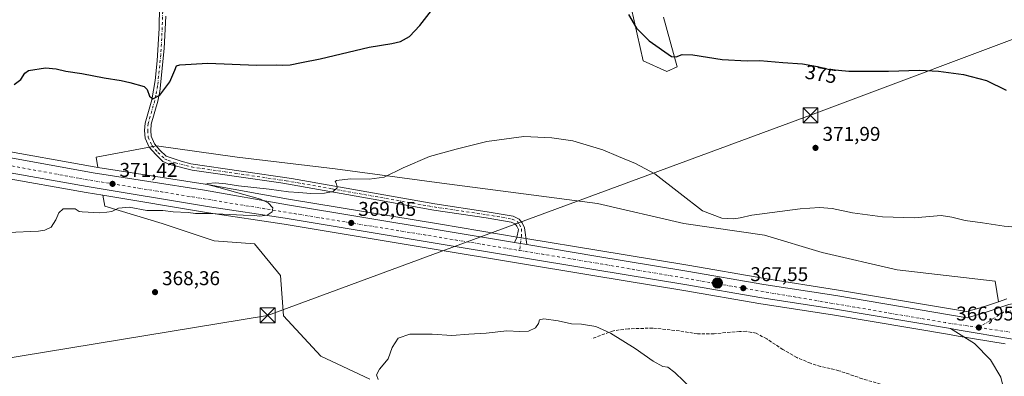
# Model space of a CAD drawing. Units: metres. Extents: x 601663 to 605146, y 4657455 to 4659819.
# Drawn here: x 603966 to 604462, y 4658735 to 4658915 of the extents above; entities that cross this region are included whole.
import ezdxf
from ezdxf.enums import TextEntityAlignment as Align

# ---------------------------------------------------------------- set-up
doc = ezdxf.new("R2010")
doc.units = ezdxf.units.M
doc.header["$MEASUREMENT"] = 0
doc.linetypes.add('DGN Style 3', pattern=[2.307223458686699, 1.648016756204785, -0.6592067024819142])
doc.linetypes.add('DGN Style 4', pattern=[2.6384748266838614, 1.318413404963828, -0.6592067024819142, 0.001648016756204785, -0.6592067024819142])
for name, color, linetype, lineweight in [('Camino Cxs', 7, 'Continuous', 0), ('Camino eje', 30, 'DGN Style 4', 13), ('Carretera de calzada única Cxs', 7, 'Continuous', 13), ('Carretera de calzada única eje', 7, 'DGN Style 4', 0), ('Cima', 7, 'Continuous', 0), ('Cultivos herbáceos CxS', 92, 'Continuous', 0), ('Curva de nivel maestra', 30, 'Continuous', 30), ('Curva de nivel normal', 30, 'Continuous', 0), ('Matorral CxS', 135, 'Continuous', 0), ('Municipio CxS', 4, 'Continuous', 0), ('Núcleo urbano CxS', 7, 'Continuous', 0), ('Pastizal CxS', 92, 'Continuous', 0), ('Punto de cota en terreno', 7, 'Continuous', 0), ('Punto kilométrico de carretera', 7, 'Continuous', 0), ('Rótulo de curva de nivel directora', 7, 'Continuous', 0), ('Rótulo de punto de cota en terreno', 7, 'Continuous', 0), ('Senda', 7, 'DGN Style 3', 0), ('Tendido', 6, 'Continuous', 0), ('Torre de tendido puntual', 7, 'Continuous', 0)]:
    doc.layers.add(name, color=color, linetype=linetype, lineweight=lineweight)
doc.styles.add('Style-Arial', font='txt')

# ---------------------------------------------------------------- blocks, each defined once
blk = doc.blocks.new('*U10')
at = {"layer": 'Pastizal CxS', "color": 92, "linetype": 'Continuous', "lineweight": 0}
blk.add_polyline3d([(604450.7004000006, 4658770.122500001, 367.5034000000014), (604442.8768999996, 4658767.823200001, 367.4412000000011), (604440.6484000003, 4658768.1985, 367.450800000006), (604377.3891000003, 4658778.851500001, 367.5953000000009), (604341.2953000005, 4658784.4507, 368.038400000005), (604302.5597000001, 4658791.1382, 367.6518999999971), (604256.7300000006, 4658798.709899999, 367.4196999999986), (604221.9802999999, 4658804.469799999, 367.8950000000041), (604217.6904999996, 4658805.1797, 367.834600000002), (604178.0208999999, 4658811.7597, 368.2525000000023), (604101.5675999997, 4658824.436899999, 370.028999999995), (604059.7128, 4658831.864399999, 370.9545999999973), (604059.6528000003, 4658831.874399999, 370.9579999999987), (604005.6052999999, 4658840.3103, 371.7160000000004), (604004.6964999996, 4658845.460100001, 372.5016999999934), (604035.1495000003, 4658851.2601, 373.5445000000037), (604075.7537000002, 4658845.4593, 372.0515000000014), (604125.0586999999, 4658839.658100001, 371.0555000000023), (604178.7141000004, 4658832.407099999, 369.2834000000003), (604257.0214999998, 4658822.2555, 368.5678000000044), (604300.5251000002, 4658812.104900001, 369.093200000003), (604341.1281000003, 4658806.304500001, 369.6401000000042), (604370.1300999997, 4658797.603900001, 368.8898999999947), (604407.8333000002, 4658788.9035, 368.5102999999945), (604457.1379000006, 4658783.102499999, 368.1386000000057), (604458.7613000004, 4658772.8225, 367.3000000000029)], close=True, dxfattribs=at)
blk.add_polyline3d([(604142.4606999997, 4658733.797700001, 365.3849999999948), (604117.8079000004, 4658745.399700001, 366.126099999994), (604098.9567, 4658765.7017, 366.7820000000065), (604097.5060999999, 4658786.003500001, 367.402900000001), (604084.4546999997, 4658801.9553, 369.0212999999931), (604064.1527000006, 4658803.4055, 369.4257999999973), (604038.0500999996, 4658812.106699999, 369.5363999999972), (604009.0475000005, 4658820.807499999, 370.8122000000003), (604008.0632999997, 4658826.383199999, 371.4087), (604061.3120999997, 4658817.506899999, 370.4621999999945), (604099.4433000004, 4658811.816600001, 369.7185999999929), (604175.9294999996, 4658799.1305, 367.9930000000023), (604254.6401000004, 4658786.080399999, 367.202099999995), (604300.4304999998, 4658778.5119, 367.4204000000027), (604339.2253000002, 4658771.819700001, 367.4379999999946), (604375.3409000002, 4658766.218499999, 367.5988999999972), (604434.1409, 4658756.311899999, 367.0574000000051), (604438.5212000003, 4658755.571900001, 367.0458000000072), (604462.1482999995, 4658751.5933, 366.7505999999994)], dxfattribs=at)
blk = doc.blocks.new('*U17')
at = {"layer": 'Cultivos herbáceos CxS', "color": 92, "linetype": 'Continuous', "lineweight": 0}
for points in [[(604273.8981, 4658920.8047, 375.709799999997), (604280.0751, 4658893.970699999, 373.7041999999929), (604292.0000999998, 4658888.5297, 374.0975999999937), (604297.1651, 4658890.909299999, 374.7204000000056), (604290.2940999996, 4658915.8617, 377.2823000000063)], [(604463.0373000001, 4658774.254699999, 367.2191000000021), (604458.7613000004, 4658772.8225, 367.3000000000029), (604457.1379000006, 4658783.102499999, 368.1386000000057), (604407.8333000002, 4658788.9035, 368.5102999999945), (604370.1300999997, 4658797.603900001, 368.8898999999947), (604341.1281000003, 4658806.304500001, 369.6401000000042), (604300.5251000002, 4658812.104900001, 369.093200000003), (604257.0214999998, 4658822.2555, 368.5678000000044), (604178.7141000004, 4658832.407099999, 369.2834000000003), (604125.0586999999, 4658839.658100001, 371.0555000000023), (604075.7537000002, 4658845.4593, 372.0515000000014), (604035.1495000003, 4658851.2601, 373.5445000000037), (604004.6964999996, 4658845.460100001, 372.5016999999934), (604005.6052999999, 4658840.3103, 371.7160000000004), (604003.7583, 4658840.5987, 371.8831000000064), (603953.0126, 4658849.7707, 372.7369999999937)]]:
    blk.add_polyline3d(points, dxfattribs=at)
blk = doc.blocks.new('*U18')
at = {"layer": 'Cultivos herbáceos CxS', "color": 92, "linetype": 'Continuous', "lineweight": 0}
blk.add_polyline3d([(603956.1743999999, 4658835.526500001, 371.8478000000032), (603999.7166999998, 4658827.774499999, 371.4579999999987), (604008.0632999997, 4658826.383199999, 371.4087), (604009.0475000005, 4658820.807499999, 370.8122000000003), (604038.0500999996, 4658812.106699999, 369.5363999999972), (604064.1527000006, 4658803.4055, 369.4257999999973), (604084.4546999997, 4658801.9553, 369.0212999999931), (604097.5060999999, 4658786.003500001, 367.402900000001), (604098.9567, 4658765.7017, 366.7820000000065), (604117.8079000004, 4658745.399700001, 366.126099999994), (604142.4606999997, 4658733.797700001, 365.3849999999948)], dxfattribs=at)
blk = doc.blocks.new('5PATER')
at = {"layer": 'Núcleo urbano CxS', "linetype": 'Continuous', "lineweight": 0}
h = blk.add_hatch(color=51, dxfattribs=at)
edge = h.paths.add_edge_path()
edge.add_ellipse((0, 0), major_axis=(-0.1095731443231308, -0.1110710700762829), ratio=0.9994222409660322, start_angle=0, end_angle=360)
blk = doc.blocks.new('*U21')
at = {"layer": 'Carretera de calzada única Cxs', "color": 7, "linetype": 'Continuous', "lineweight": 13}
for points in [[(603952.3601000002, 4658846.840100001, 372.1901000000071), (604003.2600999996, 4658837.640100001, 371.5405000000028), (604059.1901000004, 4658828.9101, 370.7114000000001), (604101.0601000005, 4658821.4801, 369.7556000000041), (604215.2194999997, 4658802.550100001, 367.7467999999935), (604217.2100999998, 4658802.2203, 367.6910999999964), (604221.5000999998, 4658801.5101, 367.696299999996), (604256.2401000002, 4658795.7501, 367.5527000000002), (604302.0601000005, 4658788.1801, 367.4591999999975), (604340.8101000005, 4658781.4901, 367.5224000000017), (604376.9101, 4658775.890100001, 367.5350999999937), (604443.0601000005, 4658764.7501, 367.135500000004), (604451.6001000004, 4658767.2601, 366.9138999999996), (604463.9901000002, 4658771.4101, 366.6750000000029)], [(604465.0900999998, 4658754.140100001, 366.7402000000002), (604439.0201000003, 4658758.530099999, 367.0957000000053), (604434.6401000004, 4658759.270099999, 367.1380999999965), (604375.8201000001, 4658769.1801, 367.5592000000034), (604339.7100999998, 4658774.780099999, 367.5129000000015), (604300.9301000005, 4658781.470100001, 367.4728000000032), (604255.1300999997, 4658789.040100001, 367.3993999999948), (604176.4200999998, 4658802.090100001, 368.0957999999956), (604099.9101, 4658814.780099999, 369.7896000000038), (604061.7801000001, 4658820.470100001, 370.517200000002), (604000.2301000003, 4658830.7301, 371.5733999999939), (603956.7001, 4658838.4801, 372.1848000000027)]]:
    blk.add_polyline3d(points, dxfattribs=at)
blk = doc.blocks.new('*U23')
at = {"layer": 'Carretera de calzada única Cxs', "color": 7, "linetype": 'Continuous', "lineweight": 13}
blk.add_polyline3d([(604462.9901000002, 4658722.340100001, 365.0351999999984), (604459.9901000002, 4658734.880100001, 365.5132000000012), (604454.8701, 4658743.6501, 366.074099999998), (604446.7200999996, 4658751.7501, 366.7216000000044), (604434.6401000004, 4658759.270099999, 367.1380999999965), (604439.0201000003, 4658758.530099999, 367.0957000000053), (604465.0900999998, 4658754.140100001, 366.7402000000002)], dxfattribs=at)
blk = doc.blocks.new('5HITCA')
at = {"layer": 'Municipio CxS', "linetype": 'Continuous', "lineweight": 0}
h = blk.add_hatch(color=1, dxfattribs=at)
edge = h.paths.add_edge_path()
edge.add_arc((0, 0), 0.2558578010358639, 0, 360)
at = {"layer": 'Municipio CxS', "color": 7, "linetype": 'Continuous', "lineweight": 0}
blk.add_circle((0, 0), 0.2558578010358639, dxfattribs=at)
blk = doc.blocks.new('5TTEND')
at = {"layer": 'Cima', "color": 7, "linetype": 'Continuous', "lineweight": 0}
for p, q in [((-0.375, 0.3754), (0.375, -0.3746)), ((0.3720000000000001, 0.3784000000000001), (-0.3720000000000001, -0.3776))]:
    blk.add_line(p, q, dxfattribs=at)
at = {"layer": 'Cima', "color": 7, "linetype": 'Continuous', "lineweight": 0, "flags": 128}
blk.add_lwpolyline([(-0.375, -0.3746), (0.375, -0.3746), (0.375, 0.3754), (-0.375, 0.3754), (-0.3720000000000001, -0.3776)], dxfattribs=at)

msp = doc.modelspace()

# ---------------------------------------------------------------- linework, layer by layer
at = {"layer": 'Camino Cxs', "color": 7, "linetype": 'Continuous', "lineweight": 0, "extrusion": (-0.1633284878121718, -0.9865618254811874, 0.004423750921606063), "elevation": -4694880.679676857, "flags": 128}
msp.add_lwpolyline([(-164814.7522130461, 21136.88585446992), (-164819.1006017178, 21136.88065441904), (-164821.1183371664, 21136.93635496406)], dxfattribs=at)
at = {"layer": 'Camino Cxs', "color": 7, "linetype": 'Continuous', "lineweight": 0}
for points in [[(604039.7401000002, 4658916.4301, 377.8185999999987), (604039.0500999996, 4658900.1501, 376.6628999999957), (604036.8101000005, 4658878.5601, 375.2868000000017), (604035.7100999998, 4658873.620100001, 375.046199999997), (604032.4401000004, 4658862.1501, 374.5121999999974), (604032.2301000003, 4658858.960100001, 374.1630000000005), (604032.5000999998, 4658856.0001, 373.8849999999948), (604034.0601000005, 4658852.2301, 373.5457000000025), (604036.8400999998, 4658849.020099999, 373.1996999999974), (604039.9901000002, 4658846.020099999, 372.6940999999933), (604047.5000999998, 4658843.460100001, 372.0899000000064), (604052.3300999999, 4658842.200099999, 371.9885000000068), (604103.0401, 4658834.7401, 371.002999999997), (604149.5500999996, 4658826.5101, 369.8127999999998), (604175.1501000002, 4658821.970100001, 368.9193999999989), (604201.4600999998, 4658818.0801, 368.3540000000066), (604214.6300999997, 4658815.850099999, 368.2532999999967), (604217.6001000004, 4658814.380100001, 368.4615999999951), (604219.1501000002, 4658812.440099999, 368.6110999999946), (604220.2600999996, 4658809.9101, 368.573000000004), (604221.5000999998, 4658801.5101, 367.696299999996), (604217.2100999998, 4658802.2203, 367.6910999999964), (604215.2194999997, 4658802.550100001, 367.7467999999935), (604216.4134999998, 4658805.030900001, 368.0669000000053), (604217.2701000003, 4658809.050100001, 368.4566999999952), (604216.4901000002, 4658810.840100001, 368.459600000002), (604215.6201, 4658811.920100001, 368.4156999999978), (604213.6700999998, 4658812.880100001, 368.2624000000069), (604200.9801000003, 4658815.030099999, 368.343399999998), (604174.6501000002, 4658818.9301, 368.8849000000046), (604144.0900999998, 4658824.350099999, 369.757700000002), (604097.6101000002, 4658832.530099999, 371.0176000000066), (604053.1001000004, 4658838.9301, 371.8503999999957), (604041.8000999996, 4658841.840100001, 372.256899999993), (604038.3501000004, 4658843.3301, 372.6585000000051), (604034.7301000003, 4658846.7601, 373.0861000000005), (604031.4001000002, 4658850.590100001, 373.402900000001), (604029.4901000002, 4658855.130100001, 373.6435999999958), (604029.1501000002, 4658858.9301, 374.0252000000037), (604029.3901000004, 4658862.6801, 374.5415999999968), (604032.7301000003, 4658874.380100001, 375.1576000000059), (604034.4901000002, 4658884.0101, 375.7957000000025), (604035.5301000001, 4658893.9301, 376.3264999999956), (604036.4501, 4658910.350099999, 377.5907000000007), (604036.7001, 4658921.220100001, 378.1076999999932)], [(604215.2194999997, 4658802.550100001, 367.7467999999935), (604216.4134999998, 4658805.030900001, 368.0669000000053), (604217.2701000003, 4658809.050100001, 368.4566999999952), (604216.4901000002, 4658810.840100001, 368.459600000002), (604215.6201, 4658811.920100001, 368.4156999999978), (604213.6700999998, 4658812.880100001, 368.2624000000069), (604200.9801000003, 4658815.030099999, 368.343399999998), (604174.6501000002, 4658818.9301, 368.8849000000046), (604144.0900999998, 4658824.350099999, 369.757700000002), (604097.6101000002, 4658832.530099999, 371.0176000000066), (604053.1001000004, 4658838.9301, 371.8503999999957), (604041.8000999996, 4658841.840100001, 372.256899999993), (604038.3501000004, 4658843.3301, 372.6585000000051), (604034.7301000003, 4658846.7601, 373.0861000000005), (604031.4001000002, 4658850.590100001, 373.402900000001), (604029.4901000002, 4658855.130100001, 373.6435999999958), (604029.1501000002, 4658858.9301, 374.0252000000037), (604029.3901000004, 4658862.6801, 374.5415999999968), (604032.7301000003, 4658874.380100001, 375.1576000000059), (604034.4901000002, 4658884.0101, 375.7957000000025), (604035.5301000001, 4658893.9301, 376.3264999999956), (604036.4501, 4658910.350099999, 377.5907000000007), (604036.7001, 4658921.220100001, 378.1076999999932)], [(604039.7401000002, 4658916.4301, 377.8185999999987), (604039.0500999996, 4658900.1501, 376.6628999999957), (604036.8101000005, 4658878.5601, 375.2868000000017), (604035.7100999998, 4658873.620100001, 375.046199999997), (604032.4401000004, 4658862.1501, 374.5121999999974), (604032.2301000003, 4658858.960100001, 374.1630000000005), (604032.5000999998, 4658856.0001, 373.8849999999948), (604034.0601000005, 4658852.2301, 373.5457000000025), (604036.8400999998, 4658849.020099999, 373.1996999999974), (604039.9901000002, 4658846.020099999, 372.6940999999933), (604047.5000999998, 4658843.460100001, 372.0899000000064), (604052.3300999999, 4658842.200099999, 371.9885000000068), (604103.0401, 4658834.7401, 371.002999999997), (604149.5500999996, 4658826.5101, 369.8127999999998), (604175.1501000002, 4658821.970100001, 368.9193999999989), (604201.4600999998, 4658818.0801, 368.3540000000066), (604214.6300999997, 4658815.850099999, 368.2532999999967), (604217.6001000004, 4658814.380100001, 368.4615999999951), (604219.1501000002, 4658812.440099999, 368.6110999999946), (604220.2600999996, 4658809.9101, 368.573000000004), (604221.5000999998, 4658801.5101, 367.696299999996)]]:
    msp.add_polyline3d(points, dxfattribs=at)
at = {"layer": 'Camino eje', "color": 30, "linetype": 'DGN Style 4', "lineweight": 13}
msp.add_polyline3d([(604038.2200999996, 4658918.825099999, 378.0584999999992), (604038.0950999996, 4658913.390100001, 377.7973000000056), (604037.7500999998, 4658905.2501, 377.0945000000065), (604037.2901, 4658897.040100001, 376.507700000002), (604035.6501000002, 4658881.2851, 375.540599999993), (604034.7701000003, 4658876.470100001, 375.1719000000012), (604034.2200999996, 4658874.0001, 375.1057000000001), (604030.9151, 4658862.415100001, 374.5270000000019), (604030.6901000004, 4658858.9451, 374.0944000000018), (604030.9951, 4658855.565099999, 373.7632000000012), (604032.7301000003, 4658851.4101, 373.4974999999977), (604035.7851, 4658847.890100001, 373.1291000000056), (604039.1700999998, 4658844.675100001, 372.678899999999), (604040.8951000003, 4658843.9301, 372.4907999999996), (604044.6501000002, 4658842.6501, 372.1848999999929), (604052.7150999998, 4658840.565099999, 371.9180000000051), (604074.9700999996, 4658837.3651, 371.5733999999939), (604100.3251, 4658833.6351, 370.9946999999956), (604123.5651000004, 4658829.545100001, 370.319399999993), (604174.9001000002, 4658820.450099999, 368.9048000000039), (604201.2200999996, 4658816.5551, 368.3481999999931), (604214.1501000002, 4658814.3651, 368.2646999999997), (604216.6101000002, 4658813.1501, 368.4627999999939), (604217.8201000001, 4658811.640100001, 368.5461000000068), (604218.7651000004, 4658809.4801, 368.5144), (604218.7351000002, 4658806.065099999, 368.2404999999999), (604217.8537, 4658798.5919, 367.6177000000025)], dxfattribs=at)
at = {"layer": 'Carretera de calzada única Cxs', "color": 7, "linetype": 'Continuous', "lineweight": 13, "extrusion": (-0.1633284878121718, -0.9865618254811874, 0.004423750921606063), "elevation": -4694880.679676857, "flags": 128}
msp.add_lwpolyline([(-164814.7522130461, 21136.88585446992), (-164819.1006017178, 21136.88065441904), (-164821.1183371664, 21136.93635496406)], dxfattribs=at)
at = {"layer": 'Carretera de calzada única Cxs', "color": 7, "linetype": 'Continuous', "lineweight": 13, "extrusion": (0.1659979593191059, 0.9735244167842781, 0.1571460703508794), "elevation": 4635808.511952817, "flags": 128}
msp.add_lwpolyline([(187178.6185004077, -737293.3358062267), (187208.1477808385, -737292.9416839832), (187234.5847631326, -737292.5820409728), (187239.0268295977, -737292.5391075407)], dxfattribs=at)
msp.add_lwpolyline([(187178.6185004077, -737293.3358062267), (187208.1477808385, -737292.9416839832), (187234.5847631326, -737292.5820409728), (187239.0268295977, -737292.5391075407)], dxfattribs=at)
at = {"layer": 'Carretera de calzada única Cxs', "color": 7, "linetype": 'Continuous', "lineweight": 13}
for points in [[(604434.6401000004, 4658759.270099999, 367.1380999999965), (604375.8201000001, 4658769.1801, 367.5592000000034), (604339.7100999998, 4658774.780099999, 367.5129000000015), (604300.9301000005, 4658781.470100001, 367.4728000000032), (604255.1300999997, 4658789.040100001, 367.3993999999948), (604176.4200999998, 4658802.090100001, 368.0957999999956), (604099.9101, 4658814.780099999, 369.7896000000038), (604061.7801000001, 4658820.470100001, 370.517200000002), (604000.2301000003, 4658830.7301, 371.5733999999939), (603956.7001, 4658838.4801, 372.1848000000027), (603920.4200999998, 4658848.7401, 372.8684999999969), (603908.9200999998, 4658852.5001, 373.0630999999994), (603894.4101, 4658858.5001, 373.1119999999937), (603880.4001000002, 4658866.2601, 373.2780999999959), (603860.8800999997, 4658878.270099999, 373.5749000000069), (603832.4401000004, 4658898.140100001, 373.9260999999969), (603807.8601000002, 4658915.590100001, 374.2629000000015), (603771.9301000005, 4658941.210100001, 374.8414000000048), (603645.9301000005, 4659030.3101, 377.2991000000038), (603607.5301000001, 4659057.890100001, 378.1499999999942), (603607.2401000002, 4659058.095100001, 378.1628000000055)], [(603674.8120999997, 4659018.230799999, 376.9419999999955), (603775.8701, 4658946.7601, 374.8981000000058), (603811.8000999996, 4658921.140100001, 374.1900000000023), (603836.3201000001, 4658903.7301, 373.9545999999973), (603858.0301000001, 4658889.0101, 373.6107000000048), (603878.2701000003, 4658876.170100001, 373.2093000000023), (603896.8800999997, 4658866.190099999, 372.9407000000065), (603912.3601000002, 4658859.4301, 372.8129000000045), (603931.1001000004, 4658852.4801, 372.366200000004), (603952.3601000002, 4658846.840100001, 372.1901000000071), (604003.2600999996, 4658837.640100001, 371.5405000000028), (604059.1901000004, 4658828.9101, 370.7114000000001), (604101.0601000005, 4658821.4801, 369.7556000000041), (604215.2194999997, 4658802.550100001, 367.7467999999935)], [(604221.5000999998, 4658801.5101, 367.696299999996), (604256.2401000002, 4658795.7501, 367.5527000000002), (604302.0601000005, 4658788.1801, 367.4591999999975), (604340.8101000005, 4658781.4901, 367.5224000000017), (604376.9101, 4658775.890100001, 367.5350999999937), (604443.0601000005, 4658764.7501, 367.135500000004), (604451.6001000004, 4658767.2601, 366.9138999999996), (604463.9901000002, 4658771.4101, 366.6750000000029), (604470.9401000004, 4658772.790100001, 366.6128999999929), (604474.6201, 4658772.9901, 366.6027999999933), (604480.2600999996, 4658772.3301, 366.3974000000017), (604526.3501000004, 4658755.6501, 365.9934000000067), (604532.2001, 4658753.6501, 365.9465999999957)], [(604462.9901000002, 4658722.340100001, 365.0351999999984), (604459.9901000002, 4658734.880100001, 365.5132000000012), (604454.8701, 4658743.6501, 366.074099999998), (604446.7200999996, 4658751.7501, 366.7216000000044), (604434.6401000004, 4658759.270099999, 367.1380999999965)]]:
    msp.add_polyline3d(points, dxfattribs=at)
at = {"layer": 'Carretera de calzada única eje', "color": 7, "linetype": 'DGN Style 4', "lineweight": 0, "extrusion": (0.08948819806141169, 0.5198420346903935, 0.8495623116503422), "elevation": 2476222.02251504, "flags": 128}
msp.add_lwpolyline([(194904.1482662928, -3987457.905579391), (194871.5965904993, -3987458.223338951), (194686.789770449, -3987458.589954794), (194669.8455228909, -3987459.085131679)], dxfattribs=at)
at = {"layer": 'Carretera de calzada única eje', "color": 7, "linetype": 'DGN Style 4', "lineweight": 0, "extrusion": (0.0122290896087272, -0.001790552061112176, 0.9999236187282797), "elevation": -582.9244175029826, "flags": 128}
msp.add_lwpolyline([(604399.2423771098, 4658766.254530399), (604415.2936288534, 4658763.904526633)], dxfattribs=at)
at = {"layer": 'Carretera de calzada única eje', "color": 7, "linetype": 'DGN Style 4', "lineweight": 0}
for points in [[(603671.0824999996, 4659017.476500001, 376.8892999999953), (603735.4901000002, 4658971.6601, 375.5736999999936), (603852.0800999999, 4658890.3201, 373.6839999999939), (603887.4501, 4658866.710100001, 373.1184000000067), (603912.2901, 4658855.4101, 372.7963000000018), (603946.1700999998, 4658844.110099999, 372.3809999999939), (603996.4200999998, 4658834.790100001, 371.7323000000033), (604217.8537, 4658798.5919, 367.6177000000025)], [(604532.2182999998, 4658749.611300001, 366.0081000000064), (604523.9401000004, 4658752.200099999, 366.0746000000072), (604505.4401000004, 4658759.2601, 366.125199999995), (604485.4001000002, 4658768.0101, 366.2850000000035), (604475.0900999998, 4658769.710100001, 366.5335999999952), (604461.4001000002, 4658767.590100001, 366.7495000000054), (604448.9301000005, 4658759.8301, 366.9955000000046)]]:
    msp.add_polyline3d(points, dxfattribs=at)
at = {"layer": 'Cultivos herbáceos CxS', "color": 92, "linetype": 'Continuous', "lineweight": 0}
for points in [[(604273.8981, 4658920.8047, 375.709799999997), (604280.0751, 4658893.970699999, 373.7041999999929), (604292.0000999998, 4658888.5297, 374.0975999999937), (604297.1651, 4658890.909299999, 374.7204000000056), (604290.2940999996, 4658915.8617, 377.2823000000063)], [(603923.1221000003, 4658858.638499999, 373.0337), (603932.0083, 4658855.342900001, 372.7320999999938), (603953.0126, 4658849.7707, 372.7369999999937), (604003.7583, 4658840.5987, 371.8831000000064), (604005.6052999999, 4658840.3103, 371.7160000000004)], [(604458.7613000004, 4658772.8225, 367.3000000000029), (604457.1379000006, 4658783.102499999, 368.1386000000057), (604407.8333000002, 4658788.9035, 368.5102999999945), (604370.1300999997, 4658797.603900001, 368.8898999999947), (604341.1281000003, 4658806.304500001, 369.6401000000042), (604300.5251000002, 4658812.104900001, 369.093200000003), (604257.0214999998, 4658822.2555, 368.5678000000044), (604178.7141000004, 4658832.407099999, 369.2834000000003), (604125.0586999999, 4658839.658100001, 371.0555000000023), (604075.7537000002, 4658845.4593, 372.0515000000014), (604035.1495000003, 4658851.2601, 373.5445000000037), (604004.6964999996, 4658845.460100001, 372.5016999999934), (604005.6052999999, 4658840.3103, 371.7160000000004)], [(603914.0698999995, 4658847.6601, 372.8508000000002), (603919.4877000004, 4658845.888699999, 372.7289000000019), (603919.6037, 4658845.8533, 372.7280000000028), (603955.8837000001, 4658835.593400001, 371.8555000000051), (603956.1743999999, 4658835.526500001, 371.8478000000032), (603999.7166999998, 4658827.774499999, 371.4579999999987), (604008.0632999997, 4658826.383199999, 371.4087)], [(604142.4606999997, 4658733.797700001, 365.3849999999948), (604117.8079000004, 4658745.399700001, 366.126099999994), (604098.9567, 4658765.7017, 366.7820000000065), (604097.5060999999, 4658786.003500001, 367.402900000001), (604084.4546999997, 4658801.9553, 369.0212999999931), (604064.1527000006, 4658803.4055, 369.4257999999973), (604038.0500999996, 4658812.106699999, 369.5363999999972), (604009.0475000005, 4658820.807499999, 370.8122000000003), (604008.0632999997, 4658826.383199999, 371.4087)], [(604463.0373000001, 4658774.254699999, 367.2191000000021), (604458.7613000004, 4658772.8225, 367.3000000000029)]]:
    msp.add_polyline3d(points, dxfattribs=at)
at = {"layer": 'Curva de nivel maestra', "color": 30, "linetype": 'Continuous', "lineweight": 30, "elevation": 375, "flags": 128}
for points in [[(603963.4900000002, 4658882.040100001), (603966.8600000005, 4658884.610099999), (603968.9299999997, 4658887.7601), (603970.7599999999, 4658889.100099999), (603979.2599999999, 4658890.4001), (603984.6100000005, 4658889.950099999), (603989.5599999996, 4658888.770099999), (603997.5300000003, 4658887.620100001), (604008.8600000005, 4658885.420100001), (604017.29, 4658884.0801), (604021.75, 4658883.120100001), (604028.9500000002, 4658881.0801), (604030.3899999997, 4658879.520099999), (604031.6500000004, 4658876.2501), (604033.2400000002, 4658874.770099999), (604036.8200000003, 4658876.7601), (604041.79, 4658883.370100001), (604044.2999999998, 4658889.300100001), (604045.25, 4658891.360099999), (604046.79, 4658892.0001), (604060.9100000003, 4658892.8301), (604085.5, 4658891.800100001), (604095.5599999996, 4658892.0101), (604098.4000000004, 4658891.710100001), (604102.3799999999, 4658891.850099999), (604108, 4658893.030099999), (604117.4100000003, 4658894.9101), (604142.0700000003, 4658900.8301), (604153.6200000001, 4658902.620100001), (604157.9400000004, 4658903.600099999), (604162.3600000005, 4658906.120100001), (604167.6799999997, 4658911.640100001), (604175.9199999999, 4658922.3301)], [(604272.6399999997, 4658917.2501), (604276.7199999997, 4658910.3301), (604283.0999999996, 4658904.040100001), (604294.3499999996, 4658896.040100001), (604296.6200000001, 4658896.0101), (604299.6600000003, 4658897.1601), (604304.9600000001, 4658896.970100001), (604319.7000000002, 4658894.5801), (604332.3799999999, 4658893.9901), (604338.7800000003, 4658894.0601), (604350.3700000001, 4658893.0801), (604360.2000000002, 4658892.4101), (604367.7199999997, 4658891.130100001), (604373.1399999997, 4658889.7401), (604383.5300000003, 4658888.770099999), (604403.54, 4658888.7401), (604418.9900000002, 4658889.2301), (604428.6399999997, 4658888.8301), (604441.1600000003, 4658887.120100001), (604452.75, 4658884.050100001), (604462.6399999997, 4658879.2601)]]:
    msp.add_lwpolyline(points, dxfattribs=at)
at = {"layer": 'Curva de nivel normal', "color": 30, "linetype": 'Continuous', "lineweight": 0, "flags": 128}
for points, elevation in [([(604475.3799999999, 4658809.700099999), (604461.6799999997, 4658810.780099999), (604450.7300000006, 4658812.540100001), (604442.0199999996, 4658813.690099999), (604435.29, 4658815.380100001), (604430.0499999998, 4658816.2301), (604416.3799999999, 4658815.020099999), (604400.3799999999, 4658815.520099999), (604385.3799999999, 4658817.540100001), (604375.0499999998, 4658819.6601), (604368.7199999997, 4658820.130100001), (604359.0599999996, 4658819.450099999), (604334.7800000003, 4658816.4001), (604328.7599999999, 4658814.970100001), (604325.7199999997, 4658814.5601), (604319.6299999999, 4658814.780099999), (604309.8600000005, 4658818.5001), (604298.6900000004, 4658827.3101), (604285.8300000001, 4658837.200099999), (604276.1900000004, 4658842.4001), (604267.6600000003, 4658845.840100001), (604259.79, 4658849.140100001), (604244.5499999998, 4658853.7501), (604234.1100000005, 4658855.1801), (604219.9299999997, 4658855.8201), (604201.3399999999, 4658853.440099999), (604185.8799999999, 4658849.450099999), (604172.5599999996, 4658845.8101), (604159.2599999999, 4658840.090100001), (604149.5999999996, 4658835.5101), (604142.0599999996, 4658834.460100001), (604132.7000000002, 4658834.5701), (604125.6399999997, 4658833.800100001), (604125.0800000001, 4658833.280099999), (604125.6900000004, 4658832.0101), (604126, 4658830.0101), (604124.0800000001, 4658828.2401), (604119.7400000002, 4658827.420100001), (604112.7300000006, 4658827.2401), (604106.6900000004, 4658827.7501), (604101.6100000005, 4658828.030099999), (604091.8099999996, 4658829.360099999), (604076.4299999997, 4658831.0701), (604069.9400000004, 4658832.140100001), (604064.7400000002, 4658832.5601), (604060.9600000001, 4658832.3301), (604060.1500000004, 4658831.940099999), (604066.4600000001, 4658830.1801), (604087.4199999999, 4658824.350099999), (604091.3700000001, 4658822.5801), (604093.6399999997, 4658820.040100001), (604093.29, 4658817.940099999), (604090.8600000005, 4658816.290100001), (604086.8899999997, 4658815.840100001), (604084.4100000003, 4658816.1801), (604078.7400000002, 4658816.300100001), (604061.7400000002, 4658817.120100001), (604054.7199999997, 4658817.210100001), (604050.9800000006, 4658817.700099999), (604043.54, 4658817.950099999), (604038.3799999999, 4658818.600099999), (604030.3200000003, 4658818.7401), (604021.3200000003, 4658820.3301), (604015.9699999997, 4658819.800100001), (604012.6399999997, 4658818.220100001), (604010.0899999999, 4658817.8201), (604006.6200000001, 4658817.590100001), (603997.6500000004, 4658817.940099999), (603996.2699999996, 4658818.100099999), (603994.25, 4658819.5001), (603988.1900000004, 4658819.520099999), (603985.9500000002, 4658817.5601), (603984.4800000006, 4658814.0101), (603982.1299999999, 4658810.340100001), (603978.9500000002, 4658808.790100001), (603975.75, 4658808.360099999), (603960.4199999999, 4658807.550100001)], 370), ([(604146.5899999999, 4658733.690099999), (604145.7800000003, 4658736.040100001), (604147.29, 4658738.9301), (604151.7000000002, 4658744.0801), (604153.7199999997, 4658749.870100001), (604156.6699999999, 4658754.550100001), (604162.5300000003, 4658756.440099999), (604173.7599999999, 4658756.4301), (604183.7199999997, 4658755.890100001), (604192.3099999996, 4658756.5601), (604201.0700000003, 4658757.0801), (604211.4000000004, 4658758.220100001), (604218.0300000003, 4658757.890100001), (604222.25, 4658758.0701), (604225.9000000004, 4658759.6601), (604227.4000000004, 4658761.940099999), (604227.8099999996, 4658763.7501), (604230.0700000003, 4658764.1501), (604237.3099999996, 4658763.140100001), (604243.9100000003, 4658761.710100001), (604248.9199999999, 4658761.530099999), (604256.2400000002, 4658760.3201), (604263.6399999997, 4658757.0601), (604276.04, 4658749.290100001), (604285.0999999996, 4658742.850099999), (604289.9800000006, 4658740.2301), (604292.3700000001, 4658739.850099999), (604295.9400000004, 4658737.300100001), (604304.9400000004, 4658728.420100001)], 365)]:
    msp.add_lwpolyline(points, dxfattribs=dict(at, elevation=elevation))
at = {"layer": 'Matorral CxS', "color": 135, "linetype": 'Continuous', "lineweight": 0}
for points in [[(604290.2940999996, 4658915.8617, 377.2823000000063), (604297.1651, 4658890.909299999, 374.7204000000056), (604292.0000999998, 4658888.5297, 374.0975999999937), (604280.0751, 4658893.970699999, 373.7041999999929), (604273.8981, 4658920.8047, 375.709799999997)], [(604273.8981, 4658920.8047, 375.709799999997), (604280.0751, 4658893.970699999, 373.7041999999929), (604292.0000999998, 4658888.5297, 374.0975999999937), (604297.1651, 4658890.909299999, 374.7204000000056), (604290.2940999996, 4658915.8617, 377.2823000000063)]]:
    msp.add_polyline3d(points, dxfattribs=at)
at = {"layer": 'Núcleo urbano CxS', "color": 7, "linetype": 'Continuous', "lineweight": 0}
for points in [[(603923.1221000003, 4658858.638499999, 373.0337), (603932.0083, 4658855.342900001, 372.7320999999938), (603953.0126, 4658849.7707, 372.7369999999937), (604003.7583, 4658840.5987, 371.8831000000064), (604005.6052999999, 4658840.3103, 371.7160000000004)], [(603914.0698999995, 4658847.6601, 372.8508000000002), (603919.4877000004, 4658845.888699999, 372.7289000000019), (603919.6037, 4658845.8533, 372.7280000000028), (603955.8837000001, 4658835.593400001, 371.8555000000051), (603956.1743999999, 4658835.526500001, 371.8478000000032), (603999.7166999998, 4658827.774499999, 371.4579999999987), (604008.0632999997, 4658826.383199999, 371.4087)], [(603953.0126, 4658849.7707, 372.7369999999937), (604003.7583, 4658840.5987, 371.8831000000064), (604005.6052999999, 4658840.3103, 371.7160000000004), (604059.6528000003, 4658831.874399999, 370.9579999999987), (604059.7128, 4658831.864399999, 370.9545999999973), (604101.5675999997, 4658824.436899999, 370.028999999995), (604178.0208999999, 4658811.7597, 368.2525000000023), (604217.6904999996, 4658805.1797, 367.834600000002), (604221.9802999999, 4658804.469799999, 367.8950000000041), (604256.7300000006, 4658798.709899999, 367.4196999999986), (604302.5597000001, 4658791.1382, 367.6518999999971), (604341.2953000005, 4658784.4507, 368.038400000005), (604377.3891000003, 4658778.851500001, 367.5953000000009), (604440.6484000003, 4658768.1985, 367.450800000006), (604442.8768999996, 4658767.823200001, 367.4412000000011), (604450.7004000006, 4658770.122500001, 367.5034000000014), (604458.7613000004, 4658772.8225, 367.3000000000029), (604463.0373000001, 4658774.254699999, 367.2191000000021)], [(604462.1482999995, 4658751.5933, 366.7505999999994), (604438.5212000003, 4658755.571900001, 367.0458000000072), (604434.1409, 4658756.311899999, 367.0574000000051), (604375.3409000002, 4658766.218499999, 367.5988999999972), (604339.2253000002, 4658771.819700001, 367.4379999999946), (604300.4304999998, 4658778.5119, 367.4204000000027), (604254.6401000004, 4658786.080399999, 367.202099999995), (604175.9294999996, 4658799.1305, 367.9930000000023), (604099.4433000004, 4658811.816600001, 369.7185999999929), (604061.3120999997, 4658817.506899999, 370.4621999999945), (604008.0632999997, 4658826.383199999, 371.4087), (603999.7166999998, 4658827.774499999, 371.4579999999987), (603956.1743999999, 4658835.526500001, 371.8478000000032)], [(604005.6052999999, 4658840.3103, 371.7160000000004), (604059.6528000003, 4658831.874399999, 370.9579999999987), (604059.7128, 4658831.864399999, 370.9545999999973), (604101.5675999997, 4658824.436899999, 370.028999999995), (604178.0208999999, 4658811.7597, 368.2525000000023), (604217.6904999996, 4658805.1797, 367.834600000002), (604221.9802999999, 4658804.469799999, 367.8950000000041), (604256.7300000006, 4658798.709899999, 367.4196999999986), (604302.5597000001, 4658791.1382, 367.6518999999971), (604341.2953000005, 4658784.4507, 368.038400000005), (604377.3891000003, 4658778.851500001, 367.5953000000009), (604440.6484000003, 4658768.1985, 367.450800000006), (604442.8768999996, 4658767.823200001, 367.4412000000011), (604450.7004000006, 4658770.122500001, 367.5034000000014), (604458.7613000004, 4658772.8225, 367.3000000000029)], [(604008.0632999997, 4658826.383199999, 371.4087), (604061.3120999997, 4658817.506899999, 370.4621999999945), (604099.4433000004, 4658811.816600001, 369.7185999999929), (604175.9294999996, 4658799.1305, 367.9930000000023), (604254.6401000004, 4658786.080399999, 367.202099999995), (604300.4304999998, 4658778.5119, 367.4204000000027), (604339.2253000002, 4658771.819700001, 367.4379999999946), (604375.3409000002, 4658766.218499999, 367.5988999999972), (604434.1409, 4658756.311899999, 367.0574000000051), (604438.5212000003, 4658755.571900001, 367.0458000000072), (604462.1482999995, 4658751.5933, 366.7505999999994)], [(604463.0373000001, 4658774.254699999, 367.2191000000021), (604458.7613000004, 4658772.8225, 367.3000000000029)]]:
    msp.add_polyline3d(points, dxfattribs=at)
at = {"layer": 'Pastizal CxS', "color": 92, "linetype": 'Continuous', "lineweight": 0}
for points in [[(604458.7613000004, 4658772.8225, 367.3000000000029), (604457.1379000006, 4658783.102499999, 368.1386000000057), (604407.8333000002, 4658788.9035, 368.5102999999945), (604370.1300999997, 4658797.603900001, 368.8898999999947), (604341.1281000003, 4658806.304500001, 369.6401000000042), (604300.5251000002, 4658812.104900001, 369.093200000003), (604257.0214999998, 4658822.2555, 368.5678000000044), (604178.7141000004, 4658832.407099999, 369.2834000000003), (604125.0586999999, 4658839.658100001, 371.0555000000023), (604075.7537000002, 4658845.4593, 372.0515000000014), (604035.1495000003, 4658851.2601, 373.5445000000037), (604004.6964999996, 4658845.460100001, 372.5016999999934), (604005.6052999999, 4658840.3103, 371.7160000000004)], [(604005.6052999999, 4658840.3103, 371.7160000000004), (604059.6528000003, 4658831.874399999, 370.9579999999987), (604059.7128, 4658831.864399999, 370.9545999999973), (604101.5675999997, 4658824.436899999, 370.028999999995), (604178.0208999999, 4658811.7597, 368.2525000000023), (604217.6904999996, 4658805.1797, 367.834600000002), (604221.9802999999, 4658804.469799999, 367.8950000000041), (604256.7300000006, 4658798.709899999, 367.4196999999986), (604302.5597000001, 4658791.1382, 367.6518999999971), (604341.2953000005, 4658784.4507, 368.038400000005), (604377.3891000003, 4658778.851500001, 367.5953000000009), (604440.6484000003, 4658768.1985, 367.450800000006), (604442.8768999996, 4658767.823200001, 367.4412000000011), (604450.7004000006, 4658770.122500001, 367.5034000000014), (604458.7613000004, 4658772.8225, 367.3000000000029)], [(604008.0632999997, 4658826.383199999, 371.4087), (604061.3120999997, 4658817.506899999, 370.4621999999945), (604099.4433000004, 4658811.816600001, 369.7185999999929), (604175.9294999996, 4658799.1305, 367.9930000000023), (604254.6401000004, 4658786.080399999, 367.202099999995), (604300.4304999998, 4658778.5119, 367.4204000000027), (604339.2253000002, 4658771.819700001, 367.4379999999946), (604375.3409000002, 4658766.218499999, 367.5988999999972), (604434.1409, 4658756.311899999, 367.0574000000051), (604438.5212000003, 4658755.571900001, 367.0458000000072), (604462.1482999995, 4658751.5933, 366.7505999999994)], [(604142.4606999997, 4658733.797700001, 365.3849999999948), (604117.8079000004, 4658745.399700001, 366.126099999994), (604098.9567, 4658765.7017, 366.7820000000065), (604097.5060999999, 4658786.003500001, 367.402900000001), (604084.4546999997, 4658801.9553, 369.0212999999931), (604064.1527000006, 4658803.4055, 369.4257999999973), (604038.0500999996, 4658812.106699999, 369.5363999999972), (604009.0475000005, 4658820.807499999, 370.8122000000003), (604008.0632999997, 4658826.383199999, 371.4087)]]:
    msp.add_polyline3d(points, dxfattribs=at)
at = {"layer": 'Senda', "color": 7, "linetype": 'DGN Style 3', "lineweight": 0}
msp.add_polyline3d([(604459.5906999996, 4658714.652799999, 364.5874999999942), (604434.7903000005, 4658720.933300001, 364.9358000000066), (604410.5809000004, 4658728.076900001, 365.3956000000035), (604390.3403000003, 4658734.030099999, 365.7963000000018), (604378.5663000002, 4658738.131100001, 366.071100000001), (604369.3059, 4658740.2479, 366.276199999993), (604364.2786999998, 4658741.835300001, 366.4106000000029), (604357.2673000004, 4658744.7457, 366.6392999999953), (604350.3881000001, 4658748.714500001, 366.8965000000026), (604342.1858999999, 4658754.138499999, 367.2551999999997), (604336.8942999998, 4658756.9167, 367.4860000000044), (604331.8673, 4658757.9749, 367.6747999999934), (604328.5598999998, 4658757.842700001, 367.6530000000057), (604321.5484999996, 4658757.3135, 367.3902999999991), (604315.7275, 4658756.652100001, 367.4101999999984), (604307.3931, 4658756.652100001, 367.6508000000031), (604298.2651000004, 4658758.1073, 367.3597000000009), (604284.9035, 4658759.5625, 366.2070999999996), (604272.6004999997, 4658759.1655, 365.5335999999952), (604265.0597000001, 4658758.239499999, 365.2516000000033), (604254.2119000005, 4658754.2707, 364.7609999999986)], dxfattribs=at)
at = {"layer": 'Tendido', "color": 6, "linetype": 'Continuous', "lineweight": 0}
msp.add_polyline3d([(605120.5263999999, 4659083.9671, 385.9545000000071), (604903.0300000003, 4659068.600000001, 400.0084000000061), (604612.8700000001, 4658960.02, 390.9361000000063), (604364.2100000001, 4658866.539999999, 376.0993000000017), (604091.0017999997, 4658765.955499999, 368.1989000000031), (603842.7999999998, 4658725.180000001, 377.4667999999947), (603637.5800000001, 4658689.850000001, 386.2436000000016), (603482.6600000003, 4658686.34, 400.8147999999928)], dxfattribs=at)

# ---------------------------------------------------------------- block references
at = {"layer": 'Carretera de calzada única Cxs', "color": 7, "linetype": 'Continuous', "lineweight": 13}
for name in ['*U21', '*U23']:
    msp.add_blockref(name, (0, 0), dxfattribs=at)
at = {"layer": 'Cultivos herbáceos CxS', "color": 92, "linetype": 'Continuous', "lineweight": 0}
for name in ['*U17', '*U18']:
    msp.add_blockref(name, (0, 0), dxfattribs=at)
at = {"layer": 'Pastizal CxS', "color": 92, "linetype": 'Continuous', "lineweight": 0}
msp.add_blockref('*U10', (0, 0), dxfattribs=at)
at = {"layer": 'Punto de cota en terreno', "color": 7, "linetype": 'Continuous', "lineweight": 0, "xscale": 10, "yscale": 10, "zscale": 10}
for p in [(604366.75, 4658850.180000001, 371.9900000000052), (604012.9900000002, 4658832.08, 371.4199999999983), (604133.1100000005, 4658812.449999999, 369.0500000000029), (604330.4000000004, 4658779.630000001, 367.5500000000029), (604034.3899999997, 4658777.619999999, 368.3600000000006), (604448.9400000004, 4658759.83, 366.9499999999971)]:
    msp.add_blockref('5PATER', p, dxfattribs=at)
at = {"layer": 'Punto kilométrico de carretera', "color": 7, "linetype": 'Continuous', "lineweight": 0, "xscale": 10, "yscale": 10, "zscale": 10}
msp.add_blockref('5HITCA', (604317.3558999998, 4658782.233899999, 367.5644999999931), dxfattribs=at)
at = {"layer": 'Torre de tendido puntual', "color": 7, "linetype": 'Continuous', "lineweight": 0, "xscale": 10, "yscale": 10, "zscale": 10}
for p in [(604364.2100000001, 4658866.539999999, 376.0993000000017), (604091.0017999997, 4658765.955499999, 368.1989000000031)]:
    msp.add_blockref('5TTEND', p, dxfattribs=at)

# ---------------------------------------------------------------- texts
at = {"layer": 'Rótulo de curva de nivel directora', "color": 7, "linetype": 'Continuous', "lineweight": 0, "style": 'Style-Arial'}
msp.add_text('375', height=7.000000000000002, rotation=350.3400853943047, dxfattribs=at).set_placement((604369.5077059418, 4658887.242007497), align=Align.MIDDLE_CENTER)
at = {"layer": 'Rótulo de punto de cota en terreno', "color": 7, "linetype": 'Continuous', "lineweight": 0, "style": 'Style-Arial'}
for s, p in [('371,99', (604370.2778000003, 4658853.707800001)), ('371,42', (604016.5177999996, 4658835.607799999)), ('369,05', (604136.6377999998, 4658815.977800001)), ('368,36', (604037.9177999999, 4658781.147800001)), ('367,55', (604333.9277999997, 4658783.1578)), ('366,95', (604437.5471999999, 4658763.357799999))]:
    msp.add_text(s, height=7.000000000000002, dxfattribs=at).set_placement(p)

doc.saveas('drawing.dxf')
